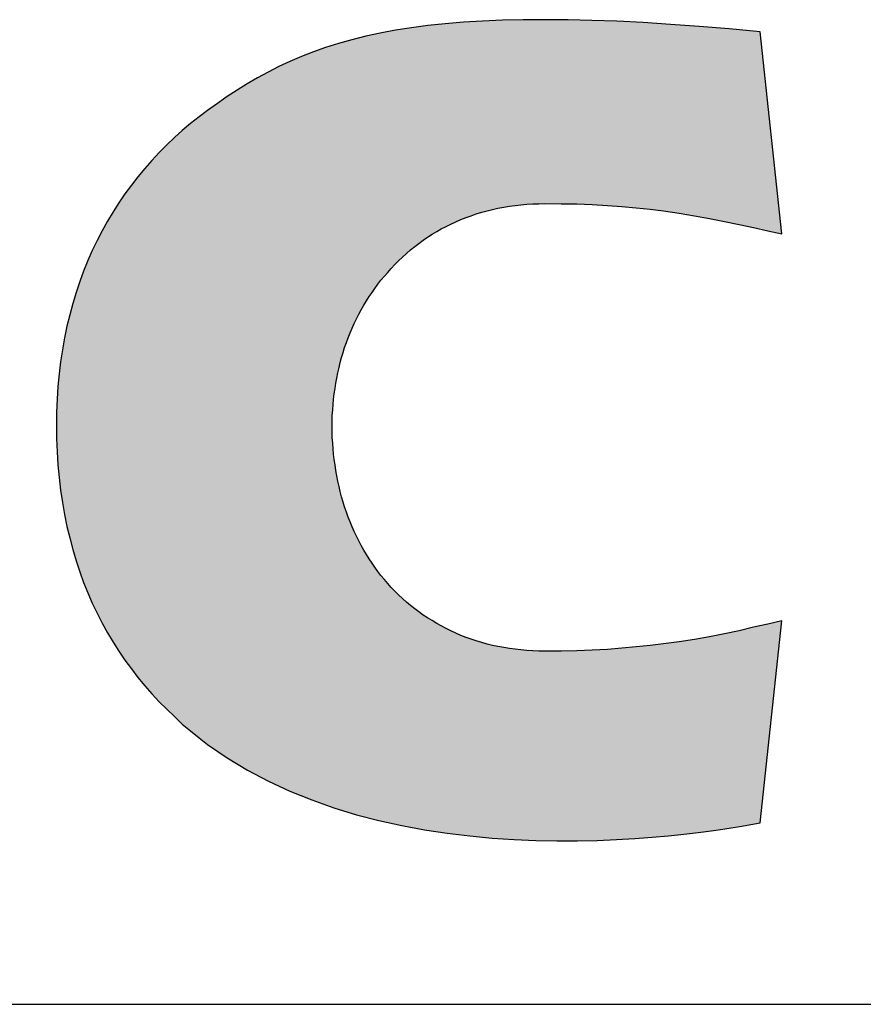
# Model space of a CAD drawing. Extents: x 2234 to 3835, y -250 to 897.
# Drawn here: x 2798 to 2803, y 487 to 493 of the extents above; entities that cross this region are included whole.
import ezdxf

# ---------------------------------------------------------------- set-up
doc = ezdxf.new("R2010")
doc.units = 0
doc.layers.get('0').update_dxf_attribs({"linetype": 'CONTINUOUS'})
doc.layers.add('PART2', color=40, linetype='CONTINUOUS')
doc.layers.add('PART8', color=163, linetype='CONTINUOUS')

# ---------------------------------------------------------------- blocks, each defined once
blk = doc.blocks.new('A$C4BB81B81')
at = {"layer": 'PART8'}
h = blk.add_hatch(color=7, dxfattribs=at)
h.paths.add_polyline_path([(4.2072, 4.4709), (0, 4.4709), (0, 3.4824), (1.3564, 3.4824), (1.3564, 0.1452), (2.8508, 0.1452), (2.8508, 3.4824), (4.2072, 3.4824)])
h.paths.add_polyline_path([(8.7495, 4.4709), (5.0856, 4.4709), (5.0856, 0.1452), (8.7495, 0.1452), (8.7495, 1.1422), (6.5872, 1.1422), (6.5872, 1.8235), (8.3817, 1.8235), (8.3817, 2.8132), (6.5872, 2.8132), (6.5872, 3.4824), (8.7495, 3.4824)])
h.paths.add_polyline_path([(13.2737, 4.4455), (13.1043, 4.4613), (12.9422, 4.4746), (12.7873, 4.4855), (12.6385, 4.4951), (12.4969, 4.5024), (12.3614, 4.5072), (12.2319, 4.5097), (12.1073, 4.5109), (11.9887, 4.5109), (11.8762, 4.5085), (11.7673, 4.5036), (11.6644, 4.4976), (11.5664, 4.4891), (11.472, 4.4794), (11.3825, 4.4673), (11.2966, 4.454), (11.2143, 4.4383), (11.1356, 4.4213), (11.0594, 4.402), (10.988, 4.3826), (10.9178, 4.3608), (10.8513, 4.3366), (10.7872, 4.3112), (10.7242, 4.2846), (10.6649, 4.2568), (10.6057, 4.2265), (10.5488, 4.1963), (10.4931, 4.1636), (10.4387, 4.1297), (10.3842, 4.0946), (10.331, 4.0571), (10.2777, 4.0196), (10.2318, 3.9845), (10.1858, 3.9482), (10.141, 3.9107), (10.0987, 3.872), (10.0563, 3.8321), (10.0152, 3.7909), (9.9752, 3.7486), (9.9377, 3.705), (9.9002, 3.6602), (9.8651, 3.6143), (9.83, 3.5671), (9.7974, 3.5187), (9.7659, 3.4703), (9.7357, 3.4195), (9.7066, 3.3674), (9.6788, 3.3142), (9.6534, 3.2609), (9.6292, 3.2053), (9.6062, 3.1484), (9.5856, 3.0915), (9.5651, 3.0335), (9.5469, 2.973), (9.5312, 2.9125), (9.5154, 2.8508), (9.5021, 2.7866), (9.4912, 2.7225), (9.4816, 2.6572), (9.4731, 2.5918), (9.467, 2.5241), (9.4622, 2.4551), (9.4598, 2.3849), (9.4586, 2.3147), (9.4598, 2.2421), (9.4622, 2.1695), (9.467, 2.0993), (9.4731, 2.0304), (9.4816, 1.9614), (9.4912, 1.8949), (9.5021, 1.8295), (9.5154, 1.7654), (9.5312, 1.7025), (9.5469, 1.6408), (9.5651, 1.579), (9.5856, 1.5198), (9.6062, 1.4617), (9.6292, 1.4048), (9.6534, 1.3491), (9.6788, 1.2947), (9.7066, 1.2415), (9.7357, 1.1894), (9.7659, 1.1386), (9.7974, 1.089), (9.83, 1.0406), (9.8651, 0.9934), (9.9002, 0.9474), (9.9377, 0.9014), (9.9752, 0.8579), (10.0152, 0.8155), (10.0563, 0.7744), (10.0987, 0.7345), (10.141, 0.6945), (10.1858, 0.657), (10.2318, 0.6195), (10.2777, 0.5844), (10.3842, 0.5106), (10.4943, 0.4441), (10.6081, 0.3848), (10.7242, 0.3303), (10.8428, 0.2831), (10.9626, 0.2408), (11.0848, 0.2033), (11.207, 0.1718), (11.3304, 0.144), (11.4539, 0.121), (11.5773, 0.1028), (11.6995, 0.0883), (11.8205, 0.0762), (11.9403, 0.069), (12.0564, 0.0641), (12.1714, 0.0617), (12.2827, 0.0617), (12.3904, 0.0641), (12.4945, 0.069), (12.5937, 0.0738), (12.6881, 0.0811), (12.7764, 0.0895), (12.8599, 0.098), (12.9373, 0.1065), (13.0075, 0.1162), (13.0704, 0.1246), (13.1261, 0.1331), (13.1733, 0.1416), (13.2422, 0.1537), (13.2737, 0.1585), (13.3911, 1.2536), (13.3148, 1.2354), (13.2374, 1.2185), (13.1588, 1.2003), (13.0801, 1.1834), (12.999, 1.1676), (12.9168, 1.1531), (12.8333, 1.1398), (12.7486, 1.1289), (12.676, 1.1192), (12.6009, 1.112), (12.5235, 1.1047), (12.4449, 1.0987), (12.3626, 1.095), (12.2791, 1.0914), (12.1944, 1.0902), (12.1061, 1.089), (12.0734, 1.0902), (12.0407, 1.0914), (12.008, 1.0926), (11.9766, 1.0963), (11.9451, 1.0999), (11.9137, 1.1035), (11.8834, 1.1084), (11.852, 1.1144), (11.8229, 1.1205), (11.7927, 1.1277), (11.7636, 1.1362), (11.7346, 1.1447), (11.7068, 1.1543), (11.665, 1.1689), (11.6233, 1.187), (11.5966, 1.1991), (11.5712, 1.2124), (11.5306, 1.2327), (11.495, 1.2548), (11.4708, 1.2693), (11.4466, 1.285), (11.4236, 1.302), (11.3902, 1.3266), (11.3559, 1.3552), (11.3353, 1.3746), (11.3135, 1.3939), (11.2833, 1.4242), (11.2542, 1.4568), (11.2259, 1.489), (11.201, 1.521), (11.1852, 1.544), (11.1695, 1.5669), (11.1479, 1.5986), (11.1182, 1.648), (11.0969, 1.6867), (11.0848, 1.7121), (11.0727, 1.7376), (11.0618, 1.763), (11.0509, 1.7896), (11.04, 1.8162), (11.0304, 1.8428), (11.0207, 1.8707), (11.0122, 1.8973), (11.0037, 1.9251), (10.9965, 1.9541), (10.9904, 1.982), (10.9832, 2.011), (10.9783, 2.0388), (10.9723, 2.0679), (10.9687, 2.0981), (10.9638, 2.1272), (10.9614, 2.1574), (10.9578, 2.1865), (10.9566, 2.2167), (10.9541, 2.247), (10.9541, 2.2772), (10.9529, 2.3087), (10.9541, 2.3377), (10.9541, 2.3668), (10.9566, 2.397), (10.9578, 2.426), (10.9614, 2.4551), (10.9638, 2.4841), (10.9687, 2.512), (10.9723, 2.541), (10.9783, 2.5688), (10.9832, 2.5979), (10.9904, 2.6257), (10.9965, 2.6535), (11.0037, 2.6801), (11.0122, 2.708), (11.0207, 2.7346), (11.0304, 2.7612), (11.04, 2.7878), (11.0509, 2.8145), (11.0618, 2.8399), (11.0727, 2.8653), (11.0848, 2.8907), (11.103, 2.927), (11.1247, 2.9633), (11.1479, 3.0019), (11.1695, 3.0335), (11.1852, 3.0552), (11.201, 3.0782), (11.2179, 3.0988), (11.2361, 3.1206), (11.2542, 3.1412), (11.2833, 3.1738), (11.3135, 3.2041), (11.3353, 3.2246), (11.3559, 3.244), (11.3776, 3.2634), (11.4006, 3.2815), (11.4236, 3.2985), (11.4466, 3.3154), (11.4708, 3.3323), (11.495, 3.3481), (11.5204, 3.3626), (11.5446, 3.3771), (11.5712, 3.3904), (11.5966, 3.4037), (11.6233, 3.4158), (11.665, 3.434), (11.7068, 3.4485), (11.7346, 3.4582), (11.7636, 3.4679), (11.7927, 3.4751), (11.8229, 3.4824), (11.852, 3.4896), (11.8834, 3.4957), (11.9137, 3.5005), (11.9451, 3.5042), (11.9766, 3.5078), (12.008, 3.5114), (12.0407, 3.5126), (12.0734, 3.5138), (12.1061, 3.515), (12.1944, 3.5138), (12.2791, 3.5126), (12.3626, 3.509), (12.4449, 3.5042), (12.5235, 3.4993), (12.6009, 3.4921), (12.676, 3.4848), (12.7486, 3.4751), (12.8333, 3.4618), (12.9168, 3.4485), (12.999, 3.434), (13.0801, 3.4182), (13.1588, 3.4013), (13.2374, 3.3856), (13.3148, 3.3674), (13.3911, 3.3505)])
for p, q in [((11.5664, 4.4891), (11.472, 4.4794)), ((11.6644, 4.4976), (11.5664, 4.4891)), ((11.7673, 4.5036), (11.6644, 4.4976)), ((11.8762, 4.5085), (11.7673, 4.5036)), ((11.9887, 4.5109), (11.8762, 4.5085)), ((12.1073, 4.5109), (11.9887, 4.5109)), ((12.2319, 4.5097), (12.1073, 4.5109)), ((12.3614, 4.5072), (12.2319, 4.5097)), ((12.4969, 4.5024), (12.3614, 4.5072)), ((12.6385, 4.4951), (12.4969, 4.5024)), ((12.7873, 4.4855), (12.6385, 4.4951)), ((12.9422, 4.4746), (12.7873, 4.4855)), ((11.2143, 4.4383), (11.1356, 4.4213)), ((11.2966, 4.454), (11.2143, 4.4383)), ((11.3825, 4.4673), (11.2966, 4.454)), ((11.472, 4.4794), (11.3825, 4.4673)), ((13.1043, 4.4613), (12.9422, 4.4746)), ((13.2737, 4.4455), (13.1043, 4.4613)), ((10.988, 4.3826), (10.9178, 4.3608)), ((11.0594, 4.402), (10.988, 4.3826)), ((11.1356, 4.4213), (11.0594, 4.402)), ((10.8513, 4.3366), (10.7872, 4.3112)), ((10.9178, 4.3608), (10.8513, 4.3366)), ((10.7242, 4.2846), (10.6649, 4.2568)), ((10.7872, 4.3112), (10.7242, 4.2846)), ((10.6057, 4.2265), (10.5488, 4.1963)), ((10.6649, 4.2568), (10.6057, 4.2265)), ((10.4931, 4.1636), (10.4387, 4.1297)), ((10.5488, 4.1963), (10.4931, 4.1636)), ((10.4387, 4.1297), (10.3842, 4.0946)), ((10.6081, 0.3848), (10.7242, 0.3303)), ((10.7242, 0.3303), (10.8428, 0.2831)), ((10.8428, 0.2831), (10.9626, 0.2408)), ((10.9626, 0.2408), (11.0848, 0.2033)), ((11.0848, 0.2033), (11.207, 0.1718)), ((11.207, 0.1718), (11.3304, 0.144)), ((11.3304, 0.144), (11.4539, 0.121)), ((11.4539, 0.121), (11.5773, 0.1028)), ((12.9373, 0.1065), (13.0075, 0.1162)), ((13.0075, 0.1162), (13.0704, 0.1246)), ((13.0704, 0.1246), (13.1261, 0.1331)), ((13.1261, 0.1331), (13.1733, 0.1416)), ((13.1733, 0.1416), (13.2422, 0.1537)), ((13.2422, 0.1537), (13.2737, 0.1585)), ((11.5773, 0.1028), (11.6995, 0.0883)), ((11.6995, 0.0883), (11.8205, 0.0762)), ((11.8205, 0.0762), (11.9403, 0.069)), ((11.9403, 0.069), (12.0564, 0.0641)), ((12.0564, 0.0641), (12.1714, 0.0617)), ((12.1714, 0.0617), (12.2827, 0.0617)), ((12.2827, 0.0617), (12.3904, 0.0641)), ((12.3904, 0.0641), (12.4945, 0.069)), ((12.4945, 0.069), (12.5937, 0.0738)), ((12.5937, 0.0738), (12.6881, 0.0811)), ((12.6881, 0.0811), (12.7764, 0.0895)), ((12.7764, 0.0895), (12.8599, 0.098)), ((12.8599, 0.098), (12.9373, 0.1065))]:
    blk.add_line(p, q, dxfattribs=at)
at = {"layer": 'PART8', "color": 7}
for p, q in [((13.3911, 3.3505), (13.2737, 4.4455)), ((10.331, 4.0571), (10.2777, 4.0196)), ((10.3842, 4.0946), (10.331, 4.0571)), ((10.2777, 4.0196), (10.2318, 3.9845)), ((10.1858, 3.9482), (10.141, 3.9107)), ((10.2318, 3.9845), (10.1858, 3.9482)), ((10.141, 3.9107), (10.0987, 3.872)), ((10.0987, 3.872), (10.0563, 3.8321)), ((10.0152, 3.7909), (9.9752, 3.7486)), ((10.0563, 3.8321), (10.0152, 3.7909)), ((9.9752, 3.7486), (9.9377, 3.705)), ((9.9377, 3.705), (9.9002, 3.6602)), ((9.9002, 3.6602), (9.8651, 3.6143)), ((9.8651, 3.6143), (9.83, 3.5671)), ((9.83, 3.5671), (9.7974, 3.5187)), ((9.7659, 3.4703), (9.7357, 3.4195)), ((9.7974, 3.5187), (9.7659, 3.4703)), ((11.7346, 3.4582), (11.7636, 3.4679)), ((11.7636, 3.4679), (11.7927, 3.4751)), ((11.7927, 3.4751), (11.8229, 3.4824)), ((11.8229, 3.4824), (11.852, 3.4896)), ((11.852, 3.4896), (11.8834, 3.4957)), ((11.8834, 3.4957), (11.9137, 3.5005)), ((11.9137, 3.5005), (11.9451, 3.5042)), ((11.9451, 3.5042), (11.9766, 3.5078)), ((11.9766, 3.5078), (12.008, 3.5114)), ((12.008, 3.5114), (12.0407, 3.5126)), ((12.0407, 3.5126), (12.0734, 3.5138)), ((12.0734, 3.5138), (12.1061, 3.515)), ((12.1061, 3.515), (12.1944, 3.5138)), ((12.1944, 3.5138), (12.2791, 3.5126)), ((12.2791, 3.5126), (12.3626, 3.509)), ((12.3626, 3.509), (12.4449, 3.5042)), ((12.4449, 3.5042), (12.5235, 3.4993)), ((12.5235, 3.4993), (12.6009, 3.4921)), ((12.6009, 3.4921), (12.676, 3.4848)), ((12.676, 3.4848), (12.7486, 3.4751)), ((12.7486, 3.4751), (12.8333, 3.4618)), ((9.7357, 3.4195), (9.7066, 3.3674)), ((11.5966, 3.4037), (11.6233, 3.4158)), ((11.6233, 3.4158), (11.6511, 3.4279)), ((11.6511, 3.4279), (11.6789, 3.4388)), ((11.6789, 3.4388), (11.7068, 3.4485)), ((11.7068, 3.4485), (11.7346, 3.4582)), ((12.8333, 3.4618), (12.9168, 3.4485)), ((12.9168, 3.4485), (12.999, 3.434)), ((12.999, 3.434), (13.0801, 3.4182)), ((13.0801, 3.4182), (13.1588, 3.4013)), ((9.7066, 3.3674), (9.6788, 3.3142)), ((11.495, 3.3481), (11.5204, 3.3626)), ((11.5204, 3.3626), (11.5446, 3.3771)), ((11.5446, 3.3771), (11.5712, 3.3904)), ((11.5712, 3.3904), (11.5966, 3.4037)), ((13.1588, 3.4013), (13.2374, 3.3856)), ((13.2374, 3.3856), (13.3148, 3.3674)), ((13.3148, 3.3674), (13.3911, 3.3505)), ((9.6788, 3.3142), (9.6534, 3.2609)), ((11.4236, 3.2985), (11.4466, 3.3154)), ((11.4466, 3.3154), (11.4708, 3.3323)), ((11.4708, 3.3323), (11.495, 3.3481)), ((9.6534, 3.2609), (9.6292, 3.2053)), ((11.3559, 3.244), (11.3776, 3.2634)), ((11.3776, 3.2634), (11.4006, 3.2815)), ((11.4006, 3.2815), (11.4236, 3.2985)), ((9.6292, 3.2053), (9.6062, 3.1484)), ((11.2929, 3.1835), (11.3135, 3.2041)), ((11.3135, 3.2041), (11.3353, 3.2246)), ((11.3353, 3.2246), (11.3559, 3.244)), ((9.6062, 3.1484), (9.5856, 3.0915)), ((11.2542, 3.1412), (11.2736, 3.1629)), ((11.2736, 3.1629), (11.2929, 3.1835)), ((11.201, 3.0782), (11.2179, 3.0988)), ((11.2179, 3.0988), (11.2361, 3.1206)), ((11.2361, 3.1206), (11.2542, 3.1412)), ((9.5856, 3.0915), (9.5651, 3.0335)), ((11.1695, 3.0335), (11.1852, 3.0552)), ((11.1852, 3.0552), (11.201, 3.0782)), ((9.5651, 3.0335), (9.5469, 2.973)), ((11.1393, 2.9875), (11.1538, 3.0105)), ((11.1538, 3.0105), (11.1695, 3.0335)), ((9.5469, 2.973), (9.5312, 2.9125)), ((11.0969, 2.9149), (11.1102, 2.9391)), ((11.1102, 2.9391), (11.1247, 2.9633)), ((11.1247, 2.9633), (11.1393, 2.9875)), ((9.5312, 2.9125), (9.5154, 2.8508)), ((11.0727, 2.8653), (11.0848, 2.8907)), ((11.0848, 2.8907), (11.0969, 2.9149)), ((9.5154, 2.8508), (9.5021, 2.7866)), ((11.0509, 2.8145), (11.0618, 2.8399)), ((11.0618, 2.8399), (11.0727, 2.8653)), ((9.5021, 2.7866), (9.4912, 2.7225)), ((11.0304, 2.7612), (11.04, 2.7878)), ((11.04, 2.7878), (11.0509, 2.8145)), ((9.4912, 2.7225), (9.4816, 2.6572)), ((11.0122, 2.708), (11.0207, 2.7346)), ((11.0207, 2.7346), (11.0304, 2.7612)), ((10.9965, 2.6535), (11.0037, 2.6801)), ((11.0037, 2.6801), (11.0122, 2.708)), ((9.4816, 2.6572), (9.4731, 2.5918)), ((10.9832, 2.5979), (10.9904, 2.6257)), ((10.9904, 2.6257), (10.9965, 2.6535)), ((9.4731, 2.5918), (9.467, 2.5241)), ((10.9723, 2.541), (10.9783, 2.5688)), ((10.9783, 2.5688), (10.9832, 2.5979)), ((9.467, 2.5241), (9.4622, 2.4551)), ((10.9638, 2.4841), (10.9687, 2.512)), ((10.9687, 2.512), (10.9723, 2.541)), ((9.4622, 2.4551), (9.4598, 2.3849)), ((10.9578, 2.426), (10.9614, 2.4551)), ((10.9614, 2.4551), (10.9638, 2.4841)), ((10.9566, 2.397), (10.9578, 2.426)), ((9.4598, 2.3849), (9.4586, 2.3147)), ((10.9541, 2.3668), (10.9566, 2.397)), ((10.9541, 2.3377), (10.9541, 2.3668)), ((9.4586, 2.3147), (9.4598, 2.2421)), ((10.9529, 2.3087), (10.9541, 2.3377)), ((10.9541, 2.2772), (10.9529, 2.3087)), ((9.4598, 2.2421), (9.4622, 2.1695)), ((10.9541, 2.247), (10.9541, 2.2772)), ((10.9566, 2.2167), (10.9541, 2.247)), ((10.9578, 2.1865), (10.9566, 2.2167)), ((9.4622, 2.1695), (9.467, 2.0993)), ((10.9614, 2.1574), (10.9578, 2.1865)), ((10.9638, 2.1272), (10.9614, 2.1574)), ((9.467, 2.0993), (9.4731, 2.0304)), ((10.9687, 2.0981), (10.9638, 2.1272)), ((10.9723, 2.0679), (10.9687, 2.0981)), ((9.4731, 2.0304), (9.4816, 1.9614)), ((10.9783, 2.0388), (10.9723, 2.0679)), ((10.9832, 2.011), (10.9783, 2.0388)), ((10.9904, 1.982), (10.9832, 2.011)), ((10.9965, 1.9541), (10.9904, 1.982)), ((9.4816, 1.9614), (9.4912, 1.8949)), ((11.0037, 1.9251), (10.9965, 1.9541)), ((11.0122, 1.8973), (11.0037, 1.9251)), ((9.4912, 1.8949), (9.5021, 1.8295)), ((11.0207, 1.8707), (11.0122, 1.8973)), ((11.0304, 1.8428), (11.0207, 1.8707)), ((9.5021, 1.8295), (9.5154, 1.7654)), ((11.04, 1.8162), (11.0304, 1.8428)), ((11.0509, 1.7896), (11.04, 1.8162)), ((9.5154, 1.7654), (9.5312, 1.7025)), ((11.0618, 1.763), (11.0509, 1.7896)), ((11.0727, 1.7376), (11.0618, 1.763)), ((11.0848, 1.7121), (11.0727, 1.7376)), ((11.0969, 1.6867), (11.0848, 1.7121)), ((9.5312, 1.7025), (9.5469, 1.6408)), ((11.1102, 1.6625), (11.0969, 1.6867)), ((11.1247, 1.6371), (11.1102, 1.6625)), ((9.5469, 1.6408), (9.5651, 1.579)), ((11.1393, 1.6129), (11.1247, 1.6371)), ((11.1538, 1.5899), (11.1393, 1.6129)), ((9.5651, 1.579), (9.5856, 1.5198)), ((11.1695, 1.5669), (11.1538, 1.5899)), ((11.1852, 1.544), (11.1695, 1.5669)), ((9.5856, 1.5198), (9.6062, 1.4617)), ((11.201, 1.521), (11.1852, 1.544)), ((11.2179, 1.4992), (11.201, 1.521)), ((11.2361, 1.4774), (11.2179, 1.4992)), ((9.6062, 1.4617), (9.6292, 1.4048)), ((11.2542, 1.4568), (11.2361, 1.4774)), ((11.2736, 1.4351), (11.2542, 1.4568)), ((9.6292, 1.4048), (9.6534, 1.3491)), ((11.2929, 1.4145), (11.2736, 1.4351)), ((11.3135, 1.3939), (11.2929, 1.4145)), ((11.3353, 1.3746), (11.3135, 1.3939)), ((9.6534, 1.3491), (9.6788, 1.2947)), ((11.3559, 1.3552), (11.3353, 1.3746)), ((11.3776, 1.337), (11.3559, 1.3552)), ((11.4006, 1.3189), (11.3776, 1.337)), ((9.6788, 1.2947), (9.7066, 1.2415)), ((11.4236, 1.302), (11.4006, 1.3189)), ((11.4466, 1.285), (11.4236, 1.302)), ((11.4708, 1.2693), (11.4466, 1.285)), ((9.7066, 1.2415), (9.7357, 1.1894)), ((11.495, 1.2548), (11.4708, 1.2693)), ((11.5204, 1.239), (11.495, 1.2548)), ((11.5446, 1.2257), (11.5204, 1.239)), ((13.3148, 1.2354), (13.2374, 1.2185)), ((13.2737, 0.1585), (13.3911, 1.2536)), ((13.3911, 1.2536), (13.3148, 1.2354)), ((9.7357, 1.1894), (9.7659, 1.1386)), ((11.5712, 1.2124), (11.5446, 1.2257)), ((11.5966, 1.1991), (11.5712, 1.2124)), ((11.6233, 1.187), (11.5966, 1.1991)), ((11.6511, 1.1749), (11.6233, 1.187)), ((11.6789, 1.164), (11.6511, 1.1749)), ((13.0801, 1.1834), (12.999, 1.1676)), ((13.1588, 1.2003), (13.0801, 1.1834)), ((13.2374, 1.2185), (13.1588, 1.2003)), ((9.7659, 1.1386), (9.7974, 1.089)), ((11.7068, 1.1543), (11.6789, 1.164)), ((11.7346, 1.1447), (11.7068, 1.1543)), ((11.7636, 1.1362), (11.7346, 1.1447)), ((11.7927, 1.1277), (11.7636, 1.1362)), ((11.8229, 1.1205), (11.7927, 1.1277)), ((11.852, 1.1144), (11.8229, 1.1205)), ((12.7486, 1.1289), (12.676, 1.1192)), ((12.8333, 1.1398), (12.7486, 1.1289)), ((12.9168, 1.1531), (12.8333, 1.1398)), ((12.999, 1.1676), (12.9168, 1.1531)), ((9.7974, 1.089), (9.83, 1.0406)), ((11.8834, 1.1084), (11.852, 1.1144)), ((11.9137, 1.1035), (11.8834, 1.1084)), ((11.9451, 1.0999), (11.9137, 1.1035)), ((11.9766, 1.0963), (11.9451, 1.0999)), ((12.008, 1.0926), (11.9766, 1.0963)), ((12.0407, 1.0914), (12.008, 1.0926)), ((12.0734, 1.0902), (12.0407, 1.0914)), ((12.1061, 1.089), (12.0734, 1.0902)), ((12.1944, 1.0902), (12.1061, 1.089)), ((12.1061, 1.089), (12.1061, 1.089)), ((12.2791, 1.0914), (12.1944, 1.0902)), ((12.3626, 1.095), (12.2791, 1.0914)), ((12.4449, 1.0987), (12.3626, 1.095)), ((12.5235, 1.1047), (12.4449, 1.0987)), ((12.6009, 1.112), (12.5235, 1.1047)), ((12.676, 1.1192), (12.6009, 1.112)), ((9.83, 1.0406), (9.8651, 0.9934)), ((9.8651, 0.9934), (9.9002, 0.9474)), ((9.9002, 0.9474), (9.9377, 0.9014)), ((9.9377, 0.9014), (9.9752, 0.8579)), ((9.9752, 0.8579), (10.0152, 0.8155)), ((10.0152, 0.8155), (10.0563, 0.7744)), ((10.0563, 0.7744), (10.0987, 0.7345)), ((10.0987, 0.7345), (10.141, 0.6945)), ((10.141, 0.6945), (10.1858, 0.657)), ((10.1858, 0.657), (10.2318, 0.6195)), ((10.2318, 0.6195), (10.2777, 0.5844)), ((10.2777, 0.5844), (10.3842, 0.5106)), ((10.3842, 0.5106), (10.4943, 0.4441)), ((10.4943, 0.4441), (10.6081, 0.3848))]:
    blk.add_line(p, q, dxfattribs=at)
blk = doc.blocks.new('A$C0ADC2FB2')
at = {"xscale": 0.75, "yscale": 0.75, "zscale": 0.75}
blk.add_blockref('A$C4BB81B81', (0, 0), dxfattribs=at)
blk = doc.blocks.new('A$C59D33736')
blk.add_blockref('A$C0ADC2FB2', (0, 0))
blk = doc.blocks.new('A$C3A570CEB')
blk.add_blockref('A$C59D33736', (0, 0))
blk = doc.blocks.new('A$C446648C5')
blk.add_blockref('A$C3A570CEB', (0, 0))
blk = doc.blocks.new('A$C3EA36FB0')
blk.add_blockref('A$C446648C5', (0, 0))
blk = doc.blocks.new('A$C0D3F5C2E')
blk.add_blockref('A$C3EA36FB0', (0, 0))
blk = doc.blocks.new('A$C6853390F')
at = {"xscale": 1.3, "yscale": 1.3, "zscale": 1.3}
blk.add_blockref('A$C0D3F5C2E', (0, 0), dxfattribs=at)
blk = doc.blocks.new('A$C0FB415B8')
blk.add_blockref('A$C6853390F', (0, 0))
blk = doc.blocks.new('A$C5EDD0FCD')
at = {"xscale": 1.3, "yscale": 1.3, "zscale": 1.3}
blk.add_blockref('A$C0FB415B8', (0, 0), dxfattribs=at)

msp = doc.modelspace()

# ---------------------------------------------------------------- linework, layer by layer
at = {"layer": 'PART2', "color": 7}
msp.add_line((2749.208, 487.4636), (2812.208, 487.4636), dxfattribs=at)

# ---------------------------------------------------------------- block references
at = {"color": 7, "xscale": 0.8550000000000182, "yscale": 0.8550000000000182, "zscale": 0.855}
msp.add_blockref('A$C5EDD0FCD', (2788.0142, 488.3567), dxfattribs=at)

doc.saveas('drawing.dxf')
